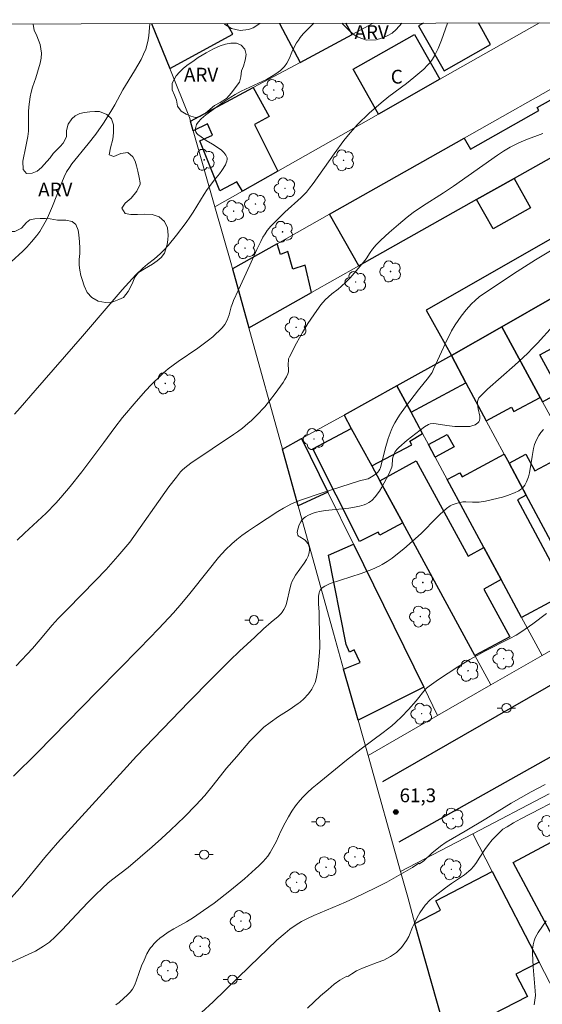
# Model space of a CAD drawing. Units: metres. Extents: x 278771 to 279287, y 1672118 to 1672683.
# Drawn here: x 279031 to 279088, y 1672571 to 1672678 of the extents above; entities that cross this region are included whole.
import ezdxf

# ---------------------------------------------------------------- set-up
doc = ezdxf.new("R2010")
doc.units = ezdxf.units.M
doc.header["$MEASUREMENT"] = 0
for name, color, linetype, lineweight, true_color in [('Arvores_Isoladas', 7, 'Continuous', 18, 0x00ff33), ('Curvas_Intermediarias', 7, 'Continuous', 9, 0x783c14), ('Curvas_Mestras', 7, 'Continuous', 20, 0x783c14), ('Pto_Cotado', 7, 'Continuous', 9, 0x783c14), ('Topon_Pto_Cotado', 7, 'Continuous', 9, 0x783c14), ('Topon_Vegetacao', 7, 'Continuous', 9, 0x00ff33), ('Vegetacao', 7, 'Orla8', 9, 0x00ff33)]:
    doc.layers.add(name, color=color, linetype=linetype, lineweight=lineweight, true_color=true_color)
for name, color, linetype, lineweight in [('Edificacoes', 7, 'Continuous', 30), ('Malha_Coordenadas', 7, 'Continuous', 15), ('Muro_Grade', 8, 'Continuous', 20), ('Pavimentacao_Nao_Asfaltica_Mfio', 10, 'Continuous', 30), ('Poste', 7, 'Continuous', 9), ('Topon_Fundacao_Const_Ruinas', 7, 'Continuous', 9)]:
    doc.layers.add(name, color=color, linetype=linetype, lineweight=lineweight)
doc.styles.add('Arial', font='arial.ttf', dxfattribs={"height": 1.5})
doc.styles.get("Standard").update_dxf_attribs({"font": 'arial.ttf'})
doc.linetypes.add('Orla8', pattern='A,6,-0.5,["V",Standard,S=1,R=0,X=-0.5,Y=-1],-0.5,6,-0.5,["V",Standard,S=1,R=0,X=-0.5,Y=-1],-0.5', length=14)

# ---------------------------------------------------------------- blocks, each defined once
blk = doc.blocks.new('Arvore')
at = {"layer": 'Arvores_Isoladas'}
blk.add_lwpolyline([(-0.72, 0.49, 0.872324), (-0.72, -0.55, 0.862983), (0.28, -0.83, 0.900105), (0.89, 0.03, 0.863155), (0.26, 0.86, 0.882486)], format="xyb", close=True, dxfattribs=at)
blk.add_circle((0, 0), 0.0286, dxfattribs=at)
blk = doc.blocks.new('Poste')
at = {"layer": 'Poste'}
for points in [[(-0.5, 0), (-1, 0)], [(0.5, 0), (1, 0)]]:
    blk.add_lwpolyline(points, dxfattribs=at)
blk.add_lwpolyline([(0, 0.5, 1), (0, -0.5, 1)], format="xyb", close=True, dxfattribs=at)
blk = doc.blocks.new('Cotas')
at = {"layer": 'Pto_Cotado'}
blk.add_hatch(color=256, dxfattribs=at).paths.add_polyline_path([(0, 0.24, 1), (0, -0.24, 1)])
at = {"layer": 'Pto_Cotado', "lineweight": -3}
blk.add_lwpolyline([(0, -0.24, -1), (0, 0.24, -1)], format="xyb", close=True, dxfattribs=at)

msp = doc.modelspace()

# ---------------------------------------------------------------- linework, layer by layer
at = {"layer": 'Curvas_Intermediarias', "flags": 128}
for points, elevation in [([(279045.16, 1672677.88), (279045.13, 1672677.44), (279045.05, 1672676.58), (279044.98, 1672676.13), (279044.87, 1672675.63), (279044.71, 1672675.11), (279044.47, 1672674.56), (279044.19, 1672673.98), (279043.48, 1672672.73), (279042.23, 1672670.67), (279041.36, 1672669.06), (279040.92, 1672668.31), (279040.1, 1672667.04), (279039.27, 1672665.86), (279038.45, 1672664.8), (279036.68, 1672662.62), (279036.41, 1672662.25), (279036.1, 1672661.75), (279035.83, 1672661.22), (279035.57, 1672660.61), (279034.56, 1672658.03), (279034.02, 1672656.76), (279033.78, 1672656.28), (279033.49, 1672655.77), (279033.18, 1672655.28), (279032.86, 1672654.85), (279032.29, 1672654.14), (279031.79, 1672653.58), (279031.34, 1672653.15), (279030.07, 1672651.99)], 69), ([(279062.99, 1672677.92), (279062.6, 1672677.57), (279062.28, 1672677.25), (279061.83, 1672676.76), (279061.5, 1672676.37), (279061.3, 1672676.1), (279061.11, 1672675.8), (279060.93, 1672675.45), (279060.6, 1672674.76), (279060.32, 1672674.13), (279060.03, 1672673.59), (279059.78, 1672673.22), (279059.57, 1672672.99), (279059.34, 1672672.78), (279059.09, 1672672.59), (279058.73, 1672672.35), (279057.82, 1672671.82), (279056.96, 1672671.41), (279055.07, 1672670.55), (279054.42, 1672670.19), (279053.97, 1672669.9), (279053.08, 1672669.29), (279051.23, 1672667.95), (279050.74, 1672667.53), (279050.4, 1672667.17), (279050.23, 1672666.91), (279050.14, 1672666.64), (279050.11, 1672666.5), (279050.1, 1672666.35), (279050.12, 1672666.22), (279050.16, 1672666.1), (279050.27, 1672665.95), (279050.41, 1672665.8), (279050.57, 1672665.67), (279051.26, 1672665.18), (279051.97, 1672664.76), (279052.8, 1672664.23), (279052.95, 1672664.11), (279053.2, 1672663.86), (279053.41, 1672663.58), (279053.49, 1672663.44), (279053.54, 1672663.29), (279053.56, 1672663.15), (279053.52, 1672662.94), (279053.45, 1672662.73), (279053.36, 1672662.52), (279052.99, 1672661.9), (279052.74, 1672661.55), (279052.18, 1672660.88), (279051.38, 1672659.84), (279051.04, 1672659.32), (279049.85, 1672657.37), (279049.5, 1672656.83), (279049.1, 1672656.26), (279048.06, 1672654.88), (279047.14, 1672653.76), (279046.67, 1672653.24), (279046.26, 1672652.85), (279045.64, 1672652.32), (279044.88, 1672651.73), (279044.38, 1672651.28), (279043.64, 1672650.55), (279042.87, 1672649.73), (279042.15, 1672648.93), (279040.83, 1672647.41), (279037.84, 1672643.89), (279032.7, 1672638), (279031.06, 1672636.1), (279030.43, 1672635.41)], 68), ([(279030.71, 1672621.73), (279031.51, 1672622.48), (279033.4, 1672624.2), (279033.86, 1672624.64), (279034.94, 1672625.74), (279035.49, 1672626.35), (279036.5, 1672627.55), (279037.75, 1672629.14), (279040.16, 1672632.32), (279041.34, 1672633.95), (279042.17, 1672635.05), (279043.65, 1672636.79), (279044.73, 1672638), (279045.28, 1672638.59), (279046.37, 1672639.65), (279046.63, 1672639.9), (279047.15, 1672640.33), (279047.69, 1672640.75), (279048.24, 1672641.15), (279050.35, 1672642.6), (279051.52, 1672643.45), (279052, 1672643.84), (279052.34, 1672644.14), (279052.69, 1672644.46), (279053.03, 1672644.81), (279053.29, 1672645.15), (279053.56, 1672645.65), (279053.78, 1672646.21), (279054, 1672647.09), (279054.12, 1672647.46), (279054.25, 1672647.78), (279054.78, 1672648.95), (279056.01, 1672651.62), (279056.78, 1672653.32), (279057.2, 1672654.2), (279057.44, 1672654.65), (279057.68, 1672655.04), (279057.91, 1672655.38), (279058.3, 1672655.86), (279058.87, 1672656.45), (279059.83, 1672657.37), (279061.61, 1672658.99), (279061.93, 1672659.3), (279062.18, 1672659.56), (279062.52, 1672659.99), (279062.9, 1672660.49), (279065.19, 1672663.73), (279066.24, 1672665.16), (279066.92, 1672666.01), (279067.73, 1672666.9), (279069, 1672668.13), (279070.29, 1672669.28), (279071.14, 1672669.97), (279073.05, 1672671.38), (279073.85, 1672672.01), (279074.92, 1672672.93), (279075.35, 1672673.36), (279075.63, 1672673.67), (279075.88, 1672674), (279076.11, 1672674.38), (279076.48, 1672675.17), (279076.84, 1672676.08), (279077.51, 1672677.94)], 67), ([(279087.86, 1672665.93), (279086.04, 1672665.25), (279085.26, 1672664.92), (279084.31, 1672664.45), (279083.58, 1672664.01), (279082.95, 1672663.58), (279078.16, 1672660.21), (279077.08, 1672659.49), (279074.8, 1672658.04), (279073.78, 1672657.33), (279073.13, 1672656.84), (279072.17, 1672656.04), (279071.16, 1672655.16), (279070.28, 1672654.35), (279069.76, 1672653.83), (279069.34, 1672653.35), (279069.09, 1672653.01), (279068.67, 1672652.32), (279068.38, 1672651.93), (279068.03, 1672651.51), (279066.91, 1672650.23), (279066.48, 1672649.79), (279065.94, 1672649.28), (279065.63, 1672649.02), (279064.93, 1672648.49), (279064.22, 1672647.85), (279063.74, 1672647.31), (279063.29, 1672646.7), (279062.34, 1672645.27), (279061.76, 1672644.29), (279061.1, 1672643.14), (279060.32, 1672641.65), (279060.23, 1672641.42), (279060.21, 1672641.28), (279060.2, 1672640.87), (279060.23, 1672640.22), (279060.21, 1672640.01), (279060.15, 1672639.81), (279060.01, 1672639.49), (279059.83, 1672639.17), (279059.63, 1672638.85), (279058.78, 1672637.67), (279058.17, 1672636.88), (279057.64, 1672636.23), (279056.73, 1672635.27), (279056.19, 1672634.74), (279055.82, 1672634.4), (279055.21, 1672633.91), (279054.67, 1672633.49), (279054.24, 1672633.2), (279049.61, 1672630.07), (279048.97, 1672629.58), (279048.67, 1672629.31), (279048.5, 1672629.14), (279048.03, 1672628.58), (279047.21, 1672627.5), (279042.97, 1672621.48), (279041.66, 1672619.96), (279040.39, 1672618.54), (279039.25, 1672617.33), (279036.18, 1672614.22), (279035.18, 1672613.18), (279034.53, 1672612.47), (279033.24, 1672610.92), (279032.38, 1672609.94), (279030.61, 1672608.06)], 66), ([(279089.01, 1672645.02), (279087.28, 1672643.13), (279086.76, 1672642.58), (279086.19, 1672642.01), (279084.83, 1672640.76), (279081.86, 1672638.13), (279081.05, 1672637.33), (279080.93, 1672637.18), (279080.83, 1672637.02), (279080.79, 1672636.91), (279080.77, 1672636.78), (279080.78, 1672636.52), (279080.85, 1672635.99), (279081.02, 1672635.2), (279081.03, 1672634.95), (279081, 1672634.73), (279080.93, 1672634.59), (279080.82, 1672634.47), (279080.67, 1672634.36), (279080.51, 1672634.27), (279080.17, 1672634.14), (279079.94, 1672634.09), (279079.46, 1672634.06), (279078.29, 1672634.09), (279077.44, 1672634.18), (279076.28, 1672634.36), (279075.94, 1672634.39), (279075.63, 1672634.36), (279075.44, 1672634.29), (279075.01, 1672634.02), (279073.12, 1672632.58), (279072.22, 1672631.8), (279072.06, 1672631.64), (279071.83, 1672631.36), (279071.7, 1672631.11), (279071.57, 1672630.7), (279071.54, 1672630.53), (279071.49, 1672629.83), (279071.44, 1672629.66), (279071.35, 1672629.4), (279071.12, 1672628.9), (279070.38, 1672627.47), (279070.11, 1672627.03), (279069.66, 1672626.44), (279069.33, 1672626.08), (279069.14, 1672625.93), (279068.95, 1672625.8), (279068.71, 1672625.67), (279068.46, 1672625.57), (279067.93, 1672625.41), (279067.4, 1672625.29), (279066.8, 1672625.19), (279064.23, 1672624.94), (279063.6, 1672624.84), (279063.25, 1672624.77), (279062.9, 1672624.66), (279062.39, 1672624.45), (279062.07, 1672624.26), (279061.93, 1672624.15), (279061.69, 1672623.88), (279061.58, 1672623.72), (279061.4, 1672623.39), (279061.23, 1672622.9), (279061.18, 1672622.56), (279061.19, 1672622.41), (279061.23, 1672622.27), (279061.32, 1672622.15), (279061.45, 1672622.06), (279061.93, 1672621.8), (279062.06, 1672621.69), (279062.16, 1672621.57), (279062.35, 1672621.3), (279062.48, 1672621), (279062.51, 1672620.86), (279062.52, 1672620.69), (279062.47, 1672620.33), (279062.36, 1672619.98), (279062.18, 1672619.61), (279061.91, 1672619.21), (279060.99, 1672617.92), (279060.75, 1672617.52), (279060.62, 1672617.25), (279060.51, 1672616.97), (279060.39, 1672616.55), (279060, 1672614.84), (279059.88, 1672614.51), (279059.72, 1672614.18), (279059.53, 1672613.87), (279059.42, 1672613.73), (279059.09, 1672613.4), (279058.34, 1672612.79), (279057.5, 1672612.07), (279056.56, 1672611.15), (279054.88, 1672609.63), (279053.84, 1672608.63), (279051.84, 1672606.63), (279049.38, 1672604.14), (279043.71, 1672598.24), (279042.27, 1672596.67), (279035.12, 1672588.8), (279033.74, 1672587.21), (279031.01, 1672583.88), (279029.8, 1672582.48)], 64), ([(279030.19, 1672575.85), (279031.93, 1672576.65), (279032.71, 1672577.04), (279033.58, 1672577.56), (279034.03, 1672577.85), (279034.23, 1672578.01), (279034.87, 1672578.6), (279035.61, 1672579.35), (279037.72, 1672581.6), (279038.5, 1672582.42), (279039.23, 1672583.15), (279040.01, 1672583.88), (279040.6, 1672584.41), (279040.99, 1672584.73), (279042.79, 1672586.12), (279045.41, 1672588.36), (279046.42, 1672589.26), (279047.41, 1672590.17), (279048.93, 1672591.64), (279050.16, 1672592.9), (279051.12, 1672593.95), (279052.04, 1672595.06), (279053.5, 1672596.91), (279054.59, 1672598.21), (279056.03, 1672599.85), (279057.11, 1672600.96), (279057.56, 1672601.37), (279058.22, 1672601.89), (279059.14, 1672602.53), (279060.3, 1672603.27), (279061.26, 1672603.94), (279061.48, 1672604.11), (279061.88, 1672604.46), (279062.36, 1672604.98), (279062.51, 1672605.16), (279062.75, 1672605.52), (279062.95, 1672605.88), (279063.11, 1672606.25), (279063.23, 1672606.63), (279063.28, 1672606.83), (279063.35, 1672607.23), (279063.45, 1672607.88), (279063.59, 1672609.49), (279063.62, 1672610.1), (279063.57, 1672613.19), (279063.55, 1672613.89), (279063.48, 1672614.81), (279063.48, 1672615.26), (279063.5, 1672615.62), (279063.55, 1672615.98), (279063.6, 1672616.14), (279063.67, 1672616.29), (279063.77, 1672616.41), (279063.88, 1672616.52), (279064.17, 1672616.71), (279064.46, 1672616.87), (279064.76, 1672616.99), (279068.13, 1672618.09), (279068.72, 1672618.3), (279069.3, 1672618.53), (279070.14, 1672618.93), (279070.42, 1672619.07), (279070.96, 1672619.41), (279071.48, 1672619.77), (279072.25, 1672620.36), (279072.75, 1672620.78), (279073.72, 1672621.62), (279074.63, 1672622.44), (279075.18, 1672622.97), (279075.82, 1672623.62), (279076.38, 1672624.23), (279076.67, 1672624.52), (279077.03, 1672624.85), (279077.4, 1672625.17), (279077.81, 1672625.43), (279078.02, 1672625.54), (279078.47, 1672625.71), (279078.7, 1672625.77), (279079.17, 1672625.87), (279079.51, 1672625.89), (279080.21, 1672625.85), (279080.97, 1672625.86), (279081.63, 1672625.96), (279082.4, 1672626.12), (279083.5, 1672626.39), (279084.05, 1672626.56), (279084.8, 1672626.86), (279085.25, 1672627.09), (279085.46, 1672627.23), (279085.65, 1672627.38), (279085.79, 1672627.52), (279085.9, 1672627.68), (279086.1, 1672628.04), (279086.26, 1672628.41), (279086.32, 1672628.61), (279086.41, 1672629.03), (279086.7, 1672630.81), (279086.87, 1672631.68), (279086.98, 1672632.1), (279087.18, 1672632.63), (279087.43, 1672633.11), (279087.66, 1672633.43), (279087.95, 1672633.76)], 63), ([(279041.44, 1672571.2), (279041.8, 1672571.46), (279042.33, 1672571.9), (279042.68, 1672572.23), (279043, 1672572.58), (279043.25, 1672572.9), (279043.5, 1672573.38), (279043.71, 1672573.88), (279043.94, 1672574.6), (279044.25, 1672575.42), (279044.52, 1672576.05), (279044.84, 1672576.73), (279045.09, 1672577.16), (279045.22, 1672577.37), (279045.35, 1672577.54), (279045.62, 1672577.85), (279045.92, 1672578.15), (279046.25, 1672578.43), (279046.6, 1672578.71), (279047.15, 1672579.09), (279047.77, 1672579.47), (279049.13, 1672580.21), (279049.9, 1672580.67), (279051, 1672581.43), (279052.14, 1672582.26), (279053.86, 1672583.6), (279055.44, 1672584.89), (279056.65, 1672585.96), (279057.01, 1672586.3), (279057.46, 1672586.78), (279057.96, 1672587.36), (279058.24, 1672587.76), (279058.42, 1672588.07), (279058.87, 1672588.93), (279059.4, 1672590.06), (279059.86, 1672590.97), (279060.22, 1672591.62), (279060.6, 1672592.23), (279061, 1672592.81), (279061.44, 1672593.39), (279061.81, 1672593.8), (279062.29, 1672594.28), (279062.79, 1672594.74), (279063.34, 1672595.2), (279066.54, 1672597.79), (279068.14, 1672599.04), (279070.52, 1672600.81), (279071.44, 1672601.54), (279071.9, 1672601.93), (279072.52, 1672602.51), (279073.27, 1672603.3), (279074.09, 1672604.26), (279075.07, 1672605.48), (279075.23, 1672605.64), (279075.51, 1672605.85), (279076.53, 1672606.57), (279077.57, 1672607.26), (279078.62, 1672607.93), (279079.95, 1672608.73), (279080.8, 1672609.22), (279081.56, 1672609.63), (279084.27, 1672611.01), (279084.98, 1672611.4), (279085.59, 1672611.79), (279086.77, 1672612.6), (279088.26, 1672613.73)], 62), ([(279050.78, 1672570.36), (279052.02, 1672571.53), (279055.97, 1672575.36), (279058.97, 1672578.22), (279059.85, 1672578.99), (279060.37, 1672579.42), (279061.04, 1672579.89), (279061.63, 1672580.25), (279062.29, 1672580.59), (279062.96, 1672580.89), (279066.42, 1672582.34), (279067.45, 1672582.83), (279069.69, 1672583.91), (279070.91, 1672584.54), (279072.45, 1672585.39), (279073.7, 1672586.12), (279074.4, 1672586.58), (279074.48, 1672586.53), (279074.95, 1672586.86), (279075.82, 1672587.69), (279076.76, 1672588.46), (279077.36, 1672588.87), (279078.04, 1672589.29), (279079.43, 1672590.07), (279081.67, 1672591.4), (279084.43, 1672593.1), (279086.62, 1672594.34), (279087.36, 1672594.75), (279088.12, 1672595.14)], 61), ([(279086.94, 1672571.19), (279087.02, 1672571.69), (279087.06, 1672572.2), (279087.04, 1672572.72), (279086.82, 1672575.31), (279086.74, 1672576.82), (279086.76, 1672577.26), (279086.83, 1672577.7), (279086.93, 1672578.14), (279087, 1672578.35), (279087.08, 1672578.55), (279087.21, 1672578.81), (279087.36, 1672579.07), (279088.23, 1672580.33)], 59)]:
    msp.add_lwpolyline(points, dxfattribs=dict(at, elevation=elevation))
at = {"layer": 'Curvas_Mestras', "flags": 128}
for points, elevation in [([(279088.7, 1672653.18), (279087.07, 1672652.21), (279084.68, 1672650.68), (279080.97, 1672648.18), (279080.52, 1672647.79), (279080.12, 1672647.41), (279079.55, 1672646.76), (279079.01, 1672646.08), (279078.67, 1672645.61), (279078.35, 1672645.13), (279077.96, 1672644.46), (279077.26, 1672643.06), (279076.84, 1672642.18), (279076, 1672640.3), (279075.83, 1672639.95), (279075.74, 1672639.79), (279075.45, 1672639.39), (279074.35, 1672638.05), (279072.93, 1672636.21), (279072.29, 1672635.31), (279071.99, 1672634.85), (279071.77, 1672634.46), (279071.56, 1672634.06), (279071.38, 1672633.65), (279071.07, 1672632.78), (279070.74, 1672631.63), (279070.22, 1672629.59), (279070.15, 1672629.42), (279070.06, 1672629.27), (279069.93, 1672629.11), (279069.78, 1672628.96), (279069.44, 1672628.7), (279069.08, 1672628.48), (279068.9, 1672628.4), (279068.72, 1672628.34), (279067.95, 1672628.15), (279063.9, 1672626.85), (279061.41, 1672626.01), (279060.8, 1672625.78), (279060.55, 1672625.68), (279059.68, 1672625.2), (279059.06, 1672624.83), (279056.74, 1672623.32), (279055.89, 1672622.74), (279055.14, 1672622.21), (279054.62, 1672621.8), (279054.06, 1672621.31), (279053.39, 1672620.65), (279052.63, 1672619.82), (279051.48, 1672618.43), (279049.5, 1672615.93), (279048.64, 1672614.88), (279047.71, 1672613.82), (279046.12, 1672612.11), (279044.03, 1672609.95), (279039.45, 1672605.31), (279032.9, 1672598.58), (279030.34, 1672596.04)], 65), ([(279090.15, 1672593.84), (279087.66, 1672592.53), (279085.48, 1672591.42), (279084.67, 1672590.98), (279084.01, 1672590.56), (279083.54, 1672590.28), (279082.83, 1672589.59), (279082.38, 1672589.12), (279081.95, 1672588.61), (279081.57, 1672588.08), (279080.94, 1672587.13), (279080.68, 1672586.68), (279080.37, 1672586.27), (279080.04, 1672585.89), (279079.35, 1672585.33), (279077.95, 1672584.39), (279077.3, 1672583.92), (279076.16, 1672583.05), (279075.62, 1672582.61), (279075.07, 1672582.04), (279074.5, 1672581.19), (279074.22, 1672580.69), (279073.96, 1672580.16), (279073.72, 1672579.62), (279073.3, 1672578.63), (279073.07, 1672578.18), (279072.52, 1672577.41), (279071.95, 1672576.89), (279071.3, 1672576.43), (279070.59, 1672576.06), (279069.88, 1672575.78), (279068.74, 1672575.37), (279068.27, 1672575.16), (279067.62, 1672574.87), (279067.11, 1672574.56), (279066.66, 1672574.26), (279066.58, 1672574.31), (279065.82, 1672573.86), (279065.2, 1672573.42), (279064.52, 1672572.87), (279063.71, 1672572.16), (279062.3, 1672570.83)], 60)]:
    msp.add_lwpolyline(points, dxfattribs=dict(at, elevation=elevation))
at = {"layer": 'Edificacoes', "flags": 128}
for points in [[(279045.32, 1672677.88), (279047.31, 1672672.99)], [(279047.31, 1672672.99), (279054.16, 1672676.72), (279053.52, 1672677.9)], [(279059.23, 1672677.91), (279061.49, 1672673.67)], [(279061.49, 1672673.67), (279067.13, 1672676.69), (279066.47, 1672677.92)], [(279074.89, 1672677.94), (279074.37, 1672677.65), (279077.14, 1672672.75)], [(279077.14, 1672672.75), (279082.2, 1672675.6), (279080.87, 1672677.95)]]:
    msp.add_lwpolyline(points, dxfattribs=at)
for points in [[(279076.69, 1672671.83), (279070.01, 1672668.05), (279067.25, 1672672.92), (279073.93, 1672676.7)], [(279056.38, 1672670.94), (279058.11, 1672667.79), (279056.53, 1672666.91), (279059.05, 1672661.83), (279055.22, 1672659.66), (279054.59, 1672660.69), (279052.75, 1672659.7), (279050.59, 1672665.14), (279051.97, 1672665.76), (279051.4, 1672666.98), (279049.87, 1672666.23), (279049.57, 1672667.29)], [(279084.74, 1672661.04), (279080.68, 1672658.76), (279067.86, 1672651.54), (279064.69, 1672657.16), (279079.32, 1672665.42), (279080, 1672664.23), (279087.43, 1672668.44), (279087.25, 1672668.75), (279091.72, 1672671.27), (279094.36, 1672666.45)], [(279086.55, 1672657.84), (279082.49, 1672655.55), (279080.68, 1672658.76), (279084.74, 1672661.04)], [(279096.31, 1672652.29), (279093.51, 1672657.2), (279075.2, 1672646.74), (279077.93, 1672641.8), (279083.4, 1672644.92), (279089.09, 1672648.17), (279094.79, 1672651.43)], [(279055.91, 1672644.81), (279062.73, 1672648.65), (279062.02, 1672651.6), (279060.69, 1672651.18), (279060.15, 1672653.09), (279059.37, 1672652.79), (279058.99, 1672653.94), (279054.14, 1672651.2)], [(279083.4, 1672644.92), (279087.57, 1672637.24), (279087.84, 1672636.76), (279089.76, 1672637.8), (279087.55, 1672641.86), (279091.42, 1672643.97), (279089.09, 1672648.17)], [(279077.93, 1672641.8), (279079.52, 1672638.83), (279081.73, 1672634.7), (279084.47, 1672636.17), (279084.72, 1672635.72), (279087.57, 1672637.24), (279083.4, 1672644.92)], [(279077.93, 1672641.8), (279072, 1672638.51), (279073.55, 1672635.63), (279079.52, 1672638.83)], [(279069.28, 1672629.78), (279073.63, 1672632.07), (279073.41, 1672632.47), (279074.8, 1672633.31), (279073.55, 1672635.63), (279072, 1672638.51), (279066.26, 1672635.32), (279067.05, 1672633.87)], [(279067.05, 1672633.87), (279069.28, 1672629.78), (279070.15, 1672628.17), (279072.64, 1672623.6), (279070.17, 1672622.26), (279069.97, 1672622.59), (279067.93, 1672621.56), (279062.86, 1672631.64)], [(279076.18, 1672630.75), (279075.44, 1672632.12), (279077.49, 1672633.22), (279078.22, 1672631.85)], [(279061.65, 1672632.76), (279064.51, 1672626.92), (279061.27, 1672625.45), (279059.57, 1672631.6)], [(279085.56, 1672613.32), (279083.36, 1672617.42), (279081.47, 1672620.92), (279077.49, 1672628.32), (279078.85, 1672629.05), (279079.09, 1672628.6), (279083.67, 1672631.07), (279084.2, 1672630.08), (279086.06, 1672626.6), (279085.11, 1672626.09), (279090.34, 1672616.36), (279090.54, 1672616), (279089.06, 1672615.2)], [(279086.02, 1672631.06), (279086.99, 1672629.24), (279090.81, 1672631.29), (279094.98, 1672623.62), (279096.89, 1672620.12), (279091.16, 1672617.06), (279086.06, 1672626.6), (279084.2, 1672630.08)], [(279080.49, 1672609.17), (279072.64, 1672623.6), (279070.15, 1672628.17), (279074.11, 1672630.33), (279079.74, 1672619.98), (279081.47, 1672620.92), (279083.36, 1672617.42), (279081.46, 1672616.38), (279084.27, 1672611.22)], [(279074.92, 1672605.72), (279067.78, 1672602.15), (279066.22, 1672607.68), (279068, 1672608.4), (279067.37, 1672609.78), (279066.85, 1672609.54), (279066.49, 1672610.36), (279064.56, 1672620.07), (279067.28, 1672621.28)], [(279091.47, 1672573.89), (279084.64, 1672586.65), (279090.88, 1672589.99), (279091.28, 1672590.21), (279092.25, 1672588.41), (279098.12, 1672577.44), (279097.39, 1672577.06)], [(279082.37, 1672585.69), (279087.48, 1672575.83), (279084.95, 1672574.52), (279086.2, 1672572.1), (279079.8, 1672568.79), (279079.96, 1672568.49), (279077.58, 1672567.25), (279073.97, 1672580.04), (279076.76, 1672581.48), (279076.23, 1672582.51)]]:
    msp.add_lwpolyline(points, close=True, dxfattribs=at)
at = {"layer": 'Malha_Coordenadas', "flags": 128}
msp.add_lwpolyline([(278786.95, 1672677.39), (279269.06, 1672678.31), (279270.1, 1672124.04), (278788.01, 1672123.12), (278786.95, 1672677.39)], close=True, dxfattribs=at)
at = {"layer": 'Malha_Coordenadas', "linetype": 'Continuous', "flags": 128}
msp.add_lwpolyline([(278786.95, 1672677.39), (279269.06, 1672678.31)], dxfattribs=at)
at = {"layer": 'Muro_Grade', "flags": 128}
for points in [[(279049.57, 1672667.29), (279049.47, 1672667.66), (279047.31, 1672672.99), (279045.32, 1672677.88)], [(279049.57, 1672667.29), (279056.38, 1672670.94), (279061.49, 1672673.67), (279067.13, 1672676.69), (279069.44, 1672677.93)], [(279087.5, 1672677.96), (279076.69, 1672671.83), (279070.01, 1672668.05), (279059.05, 1672661.83), (279055.22, 1672659.66), (279052.22, 1672657.96)], [(279054.14, 1672651.2), (279058.99, 1672653.94), (279064.69, 1672657.16), (279079.32, 1672665.42), (279091.24, 1672672.15)], [(279049.57, 1672667.29), (279049.87, 1672666.23), (279052.22, 1672657.96)], [(279055.91, 1672644.81), (279062.73, 1672648.65), (279067.86, 1672651.54), (279080.68, 1672658.76), (279084.74, 1672661.04), (279094.36, 1672666.45)], [(279052.22, 1672657.96), (279054.01, 1672651.66), (279054.14, 1672651.2)], [(279054.14, 1672651.2), (279055.91, 1672644.81)], [(279083.4, 1672644.92), (279089.09, 1672648.17)], [(279077.93, 1672641.8), (279083.4, 1672644.92)], [(279099.28, 1672615.74), (279097.35, 1672619.27), (279096.89, 1672620.12), (279094.98, 1672623.62), (279090.81, 1672631.29), (279090.73, 1672631.45), (279087.84, 1672636.76), (279087.57, 1672637.24), (279083.4, 1672644.92)], [(279055.91, 1672644.81), (279059.57, 1672631.6)], [(279072, 1672638.51), (279077.93, 1672641.8)], [(279077.93, 1672641.8), (279079.52, 1672638.83), (279081.73, 1672634.7), (279083.67, 1672631.07), (279084.2, 1672630.08), (279086.06, 1672626.6), (279091.16, 1672617.06), (279091.27, 1672616.87), (279093.6, 1672612.51)], [(279066.26, 1672635.32), (279072, 1672638.51)], [(279087.8, 1672609.17), (279085.56, 1672613.32), (279083.36, 1672617.42), (279081.47, 1672620.92), (279077.49, 1672628.32), (279076.18, 1672630.75), (279075.44, 1672632.12), (279074.8, 1672633.31), (279073.55, 1672635.63), (279072, 1672638.51)], [(279061.65, 1672632.76), (279066.26, 1672635.32)], [(279066.26, 1672635.32), (279067.05, 1672633.87), (279069.28, 1672629.78), (279070.15, 1672628.17), (279072.64, 1672623.6), (279080.49, 1672609.17), (279082.23, 1672605.97)], [(279059.57, 1672631.6), (279061.65, 1672632.76)], [(279061.65, 1672632.76), (279064.51, 1672626.92), (279067.28, 1672621.28), (279074.92, 1672605.72), (279076.43, 1672602.64)], [(279059.57, 1672631.6), (279061.27, 1672625.45), (279065.11, 1672611.59), (279066.22, 1672607.68), (279067.78, 1672602.15), (279068.87, 1672598.3)], [(279093.6, 1672612.51), (279091.31, 1672611.19), (279087.8, 1672609.17)], [(279082.23, 1672605.97), (279087.8, 1672609.17)], [(279076.43, 1672602.64), (279082.23, 1672605.97)], [(279068.87, 1672598.3), (279076.43, 1672602.64)], [(279068.87, 1672598.3), (279072.39, 1672585.69)], [(279088.58, 1672594.14), (279080.25, 1672589.79)], [(279080.25, 1672589.79), (279072.39, 1672585.69)], [(279095.2, 1672560.92), (279092.84, 1672565.48), (279091.44, 1672568.17), (279087.48, 1672575.83), (279082.37, 1672585.69), (279080.25, 1672589.79)], [(279072.39, 1672585.69), (279073.18, 1672582.88), (279073.97, 1672580.04), (279077.58, 1672567.25), (279079.83, 1672559.26), (279081.35, 1672553.65)]]:
    msp.add_lwpolyline(points, dxfattribs=at)
at = {"layer": 'Pavimentacao_Nao_Asfaltica_Mfio', "flags": 128}
for points in [[(279118.75, 1672623.34), (279118.41, 1672623.05), (279097.01, 1672610.7), (279070.45, 1672595.42)], [(279072.24, 1672588.92), (279090.93, 1672599.4), (279121.8, 1672617.1)]]:
    msp.add_lwpolyline(points, dxfattribs=at)
at = {"layer": 'Vegetacao', "flags": 128}
for points in [[(279037.79, 1672650.05), (279037.65, 1672650.5), (279037.53, 1672651.08), (279037.46, 1672651.63), (279037.46, 1672652.22), (279037.52, 1672652.89), (279037.54, 1672653.47), (279037.49, 1672654.14), (279037.42, 1672654.9), (279037.36, 1672655.41), (279037.12, 1672656.04), (279036.7, 1672656.38), (279036, 1672656.5), (279035.11, 1672656.52), (279034.31, 1672656.67), (279033.81, 1672656.68), (279033.24, 1672656.68), (279032.63, 1672656.65), (279032.12, 1672656.56), (279031.75, 1672656.26), (279031.2, 1672655.65), (279030.47, 1672655.26), (279029.86, 1672655.28), (279029.39, 1672655.64), (279028.91, 1672656.15), (279028.15, 1672656.37), (279027.65, 1672656.37), (279027.12, 1672656.33), (279026.55, 1672656.3), (279025.99, 1672656.29), (279025.39, 1672656.36), (279024.8, 1672656.48), (279024.23, 1672656.61), (279023.41, 1672656.89), (279022.69, 1672657.23), (279021.89, 1672657.58), (279020.97, 1672657.69), (279020.46, 1672657.68), (279019.49, 1672657.79), (279018.7, 1672658.31), (279018.4, 1672658.71), (279018.04, 1672659.57), (279017.66, 1672660.38), (279017.38, 1672660.82), (279017.06, 1672661.27), (279016.78, 1672661.77), (279016.59, 1672662.32), (279016.47, 1672662.89), (279016.39, 1672663.72), (279016.45, 1672664.33), (279016.65, 1672665.22), (279016.86, 1672665.67), (279017.39, 1672666.39), (279017.96, 1672666.78), (279018.52, 1672667.02), (279018.99, 1672667.21), (279019.31, 1672667.75), (279019.27, 1672668.32), (279019.24, 1672668.84), (279019.22, 1672668.91), (279019.22, 1672669.5), (279019.22, 1672670.14), (279018.89, 1672670.52), (279018.05, 1672670.68), (279017.52, 1672670.69), (279016.98, 1672670.71), (279015.94, 1672670.78), (279015.06, 1672670.9), (279014.34, 1672670.75), (279013.75, 1672670.13), (279013.3, 1672669.36), (279012.79, 1672668.64), (279012.05, 1672668.12), (279011.57, 1672667.91), (279011.02, 1672667.75), (279010.23, 1672667.84), (279009.7, 1672667.98), (279009.14, 1672668.17), (279008.58, 1672668.4), (279008.06, 1672668.63), (279007.42, 1672668.99), (279006.56, 1672669.36), (279005.6, 1672669.47), (279004.66, 1672669.46), (279003.89, 1672669.68), (279003.31, 1672669.96), (279002.46, 1672670), (279001.87, 1672669.92), (279001.09, 1672669.74), (279000.21, 1672669.54), (278999.29, 1672669.36), (278998.4, 1672669.19), (278997.63, 1672669.08), (278996.82, 1672668.95), (278996.29, 1672668.87), (278995.56, 1672668.76), (278994.73, 1672668.61), (278993.9, 1672668.46), (278993.15, 1672668.35), (278992.51, 1672668.36), (278991.99, 1672668.45), (278991.09, 1672668.5), (278990.6, 1672668.41), (278990.06, 1672668.26), (278989.48, 1672668.05), (278988.87, 1672667.81), (278988.21, 1672667.59), (278987.59, 1672667.43), (278987.04, 1672667.31), (278986.26, 1672667.16), (278985.7, 1672667.08), (278985.09, 1672667.02), (278984.48, 1672667), (278983.93, 1672667.01), (278983.39, 1672667), (278982.86, 1672666.97), (278982.32, 1672666.94), (278981.81, 1672666.91), (278980.83, 1672666.82), (278979.87, 1672666.68), (278979.38, 1672666.59), (278978.88, 1672666.45), (278978.34, 1672666.3), (278977.78, 1672666.14), (278977.23, 1672665.97), (278976.68, 1672665.81), (278976.16, 1672665.67), (278975.2, 1672665.43), (278974.62, 1672665.33), (278974.12, 1672665.17), (278973.59, 1672665.01), (278972.89, 1672664.82), (278972.05, 1672664.58), (278971.15, 1672664.33), (278970.24, 1672664.07), (278969.37, 1672663.83), (278968.59, 1672663.61), (278967.94, 1672663.43), (278967.39, 1672663.3), (278966.57, 1672663.06), (278966.07, 1672662.91), (278965.53, 1672662.77), (278964.95, 1672662.62), (278964.35, 1672662.47), (278963.73, 1672662.31), (278963.04, 1672662.15), (278962.3, 1672661.99), (278961.48, 1672661.81), (278960.66, 1672661.64), (278959.83, 1672661.47), (278959.04, 1672661.35), (278958.29, 1672661.26), (278957.67, 1672661.19), (278956.86, 1672661.08), (278956.32, 1672661.01), (278955.72, 1672660.91), (278955.14, 1672660.81), (278954.57, 1672660.71), (278954, 1672660.62), (278953.45, 1672660.54), (278952.93, 1672660.44), (278951.97, 1672660.34), (278951.02, 1672660.3), (278950.52, 1672660.25), (278950, 1672660.18), (278949.47, 1672660.14), (278948.96, 1672660.1), (278948.09, 1672660.03), (278947.32, 1672659.94), (278946.46, 1672659.81), (278945.49, 1672659.68), (278944.66, 1672659.56), (278944.42, 1672659.53), (278943.68, 1672659.49), (278943.07, 1672659.64), (278942.96, 1672660.13), (278943.07, 1672660.69), (278943.39, 1672661.08), (278944.03, 1672661.7), (278944.81, 1672662.23), (278945.71, 1672662.67), (278946.44, 1672663), (278946.97, 1672663.27), (278947.43, 1672663.57), (278947.88, 1672663.97), (278948.34, 1672664.51), (278948.83, 1672665.02), (278949.26, 1672665.45), (278949.44, 1672665.98), (278949.21, 1672666.55), (278948.94, 1672666.99), (278948.59, 1672667.43), (278948.27, 1672667.88), (278948.12, 1672668.38), (278948.6, 1672668.81), (278949.05, 1672668.85), (278949.69, 1672669.02), (278949.97, 1672669.43), (278949.82, 1672669.89), (278949.69, 1672670.39), (278949.75, 1672671.02), (278950.1, 1672671.67), (278950.66, 1672672.2), (278951.29, 1672672.59), (278952.01, 1672672.82), (278952.73, 1672672.88), (278953.4, 1672672.92), (278954.14, 1672673.11), (278954.41, 1672673.5), (278954.21, 1672673.95), (278953.85, 1672674.19), (278953.31, 1672674.27), (278952.82, 1672674.25), (278952.11, 1672674.17), (278951.57, 1672673.78), (278951.1, 1672673.36), (278950.57, 1672672.91), (278950.17, 1672672.64), (278949.67, 1672672.31), (278949.19, 1672672.01), (278948.69, 1672671.72), (278948.22, 1672671.38), (278947.83, 1672670.98), (278947.54, 1672670.56), (278947.31, 1672670.07), (278946.93, 1672669.68), (278946.48, 1672669.32), (278945.88, 1672668.95), (278945.34, 1672668.81), (278944.84, 1672668.76), (278944.17, 1672668.76), (278943.55, 1672668.85), (278943.04, 1672668.88), (278942.21, 1672668.86), (278941.53, 1672668.93), (278941.04, 1672668.84), (278940.58, 1672668.47), (278940.31, 1672667.98), (278940.19, 1672667.45), (278940.14, 1672666.88), (278940.22, 1672666.3), (278940.31, 1672665.71), (278940.27, 1672665.24), (278940.01, 1672664.82), (278939.53, 1672664.48), (278938.75, 1672664.3), (278937.84, 1672664.3), (278937.04, 1672664.49), (278936.47, 1672664.82), (278936.12, 1672665.15), (278935.87, 1672665.56), (278935.61, 1672666.19), (278935.62, 1672666.9), (278935.83, 1672667.44), (278936.17, 1672667.92), (278936.65, 1672668.28), (278937.32, 1672668.43), (278938.05, 1672668.38), (278938.7, 1672668.27), (278939.38, 1672668.22), (278939.76, 1672668.63), (278939.98, 1672669.11), (278940.12, 1672669.56), (278940.1, 1672669.9), (278939.95, 1672670.61), (278939.82, 1672671.47), (278939.77, 1672671.96), (278939.69, 1672672.48), (278939.63, 1672672.99), (278939.48, 1672673.77), (278939.3, 1672674.46), (278939.18, 1672674.96), (278939.11, 1672675.48), (278939.19, 1672676), (278939.4, 1672676.49), (278939.7, 1672676.93), (278940.04, 1672677.31), (278940.78, 1672677.68)], [(279032.45, 1672677.86), (279032.46, 1672677.78), (279032.59, 1672677.17), (279032.85, 1672676.54), (279033.04, 1672676.07), (279033.23, 1672675.61), (279033.38, 1672674.66), (279033.35, 1672674.14), (279033.24, 1672673.57), (279032.95, 1672672.62), (279032.75, 1672672), (279032.58, 1672671.48), (279032.41, 1672670.96), (279032.26, 1672670.44), (279032.15, 1672669.91), (279032.06, 1672669.37), (279031.99, 1672668.83), (279031.97, 1672668.3), (279031.97, 1672667.77), (279031.97, 1672666.8), (279031.94, 1672666.18), (279031.87, 1672665.62), (279031.79, 1672665.06), (279031.68, 1672664.51), (279031.56, 1672663.99), (279031.44, 1672663.46), (279031.35, 1672662.93), (279031.39, 1672662.02), (279031.74, 1672661.58), (279032.35, 1672661.61), (279032.89, 1672661.85), (279033.36, 1672662.24), (279033.95, 1672662.88), (279034.3, 1672663.3), (279034.65, 1672663.76), (279035.02, 1672664.17), (279035.39, 1672664.53), (279035.72, 1672664.87), (279036.08, 1672665.58), (279036.08, 1672666.26), (279036.27, 1672666.95), (279036.67, 1672667.52), (279037.04, 1672667.87), (279037.53, 1672668.1), (279038.06, 1672668.21), (279038.62, 1672668.29), (279039.16, 1672668.33), (279039.67, 1672668.31), (279040.48, 1672667.99), (279040.99, 1672667.53), (279041.2, 1672666.87), (279041.2, 1672666.01), (279041.11, 1672665.3), (279040.86, 1672664.39), (279040.71, 1672663.62), (279041.22, 1672663.44), (279041.98, 1672663.77), (279042.77, 1672663.85), (279043.29, 1672663.41), (279043.55, 1672662.93), (279043.7, 1672662.42), (279043.84, 1672661.84), (279043.98, 1672661.14), (279044.1, 1672660.58), (279044.09, 1672660.42), (279043.75, 1672659.67), (279043.11, 1672658.92), (279042.45, 1672658.36), (279042.11, 1672657.8), (279042.45, 1672657.24), (279043.07, 1672657.14), (279043.8, 1672657.13), (279044.61, 1672657.15), (279045.42, 1672657.13), (279046.17, 1672656.89), (279046.76, 1672656.38), (279047.06, 1672655.69), (279047.14, 1672654.87), (279047.11, 1672654.37), (279047.02, 1672653.85), (279046.74, 1672652.93), (279046.37, 1672652.46), (279045.93, 1672652.07), (279045.45, 1672651.71), (279044.56, 1672651.21), (279043.93, 1672650.83), (279043.53, 1672650.32), (279043.23, 1672649.58), (279042.78, 1672648.75), (279042.27, 1672648.09), (279041.77, 1672647.87), (279041.07, 1672647.58), (279040.33, 1672647.54), (279039.53, 1672647.7), (279038.85, 1672648.09), (279038.34, 1672648.64), (279038.01, 1672649.36), (279037.79, 1672650.05)], [(279057.15, 1672677.91), (279057.1, 1672677.88), (279056.39, 1672677.43), (279055.89, 1672677.23), (279054.96, 1672677.12), (279054.01, 1672677.35), (279053.27, 1672677.83), (279053.23, 1672677.9)], [(279072.56, 1672677.93), (279071.93, 1672677.23), (279071.48, 1672676.85), (279070.94, 1672676.56), (279070.33, 1672676.3), (279069.74, 1672676.13), (279068.71, 1672676.08), (279067.8, 1672676.41), (279067.35, 1672676.67), (279066.93, 1672677.02), (279066.52, 1672677.42), (279066.14, 1672677.83), (279066.06, 1672677.92)]]:
    msp.add_lwpolyline(points, dxfattribs=at)
msp.add_lwpolyline([(279050.16, 1672667.68), (279050.12, 1672667.67), (279049.62, 1672667.81), (279049.09, 1672668.02), (279048.56, 1672668.35), (279048.16, 1672668.89), (279048.04, 1672669.57), (279047.84, 1672670.09), (279047.57, 1672670.69), (279047.58, 1672671.41), (279048.02, 1672672.2), (279048.37, 1672672.61), (279048.76, 1672672.99), (279049.16, 1672673.32), (279049.97, 1672673.88), (279050.4, 1672674.18), (279050.83, 1672674.46), (279051.27, 1672674.71), (279052.08, 1672675.13), (279052.79, 1672675.45), (279053.38, 1672675.64), (279053.97, 1672675.75), (279054.57, 1672675.77), (279055.09, 1672675.55), (279055.48, 1672675.09), (279055.62, 1672674.53), (279055.52, 1672673.89), (279055.33, 1672673.27), (279055.13, 1672672.75), (279055.05, 1672672.1), (279054.89, 1672671.53), (279054.33, 1672670.77), (279054.01, 1672670.37), (279053.48, 1672669.75), (279052.79, 1672669.3), (279052.19, 1672668.96), (279051.71, 1672668.57), (279051.21, 1672668.15), (279050.6, 1672667.8)], close=True, dxfattribs=at)

# ---------------------------------------------------------------- block references
at = {"layer": 'Arvores_Isoladas'}
for p in [(279058.62, 1672670.67), (279051.06, 1672663.07), (279066.21, 1672663.02), (279059.84, 1672659.97), (279056.63, 1672658.27), (279054.26, 1672657.49), (279059.58, 1672655.24), (279055.49, 1672653.47), (279071.32, 1672650.93), (279067.53, 1672649.78), (279061.05, 1672644.85), (279046.82, 1672638.76), (279062.99, 1672632.71), (279074.83, 1672617.11), (279074.56, 1672613.41), (279083.62, 1672608.83), (279079.75, 1672607.51), (279074.7, 1672602.85), (279078.12, 1672591.44), (279088.51, 1672590.65), (279067.46, 1672587.28), (279064.31, 1672586.15), (279077.92, 1672585.93), (279061.11, 1672584.51), (279055.06, 1672580.29), (279050.63, 1672577.55), (279047.11, 1672574.9)]:
    msp.add_blockref('Arvore', p, dxfattribs=at)
at = {"layer": 'Poste'}
for p in [(279056.47, 1672613.01), (279083.92, 1672603.46), (279063.72, 1672591.1), (279051.05, 1672587.52), (279054.13, 1672573.93)]:
    msp.add_blockref('Poste', p, dxfattribs=at)
at = {"layer": 'Pto_Cotado'}
msp.add_blockref('Cotas', (279071.89, 1672592.16, 61.25), dxfattribs=at)

# ---------------------------------------------------------------- texts
at = {"layer": 'Topon_Fundacao_Const_Ruinas', "style": 'Arial'}
msp.add_text('C', height=1.5, dxfattribs=at).set_placement((279071.34, 1672671.36))
at = {"layer": 'Topon_Pto_Cotado', "style": 'Arial'}
msp.add_text('61,3', height=1.5, dxfattribs=at).set_placement((279072.3, 1672593.22, 61.25))
at = {"layer": 'Topon_Vegetacao', "style": 'Arial'}
for p in [(279067.4, 1672676.21), (279048.86, 1672671.58), (279033.01, 1672659.09)]:
    msp.add_text('ARV', height=1.5, dxfattribs=at).set_placement(p)

doc.saveas('drawing.dxf')
